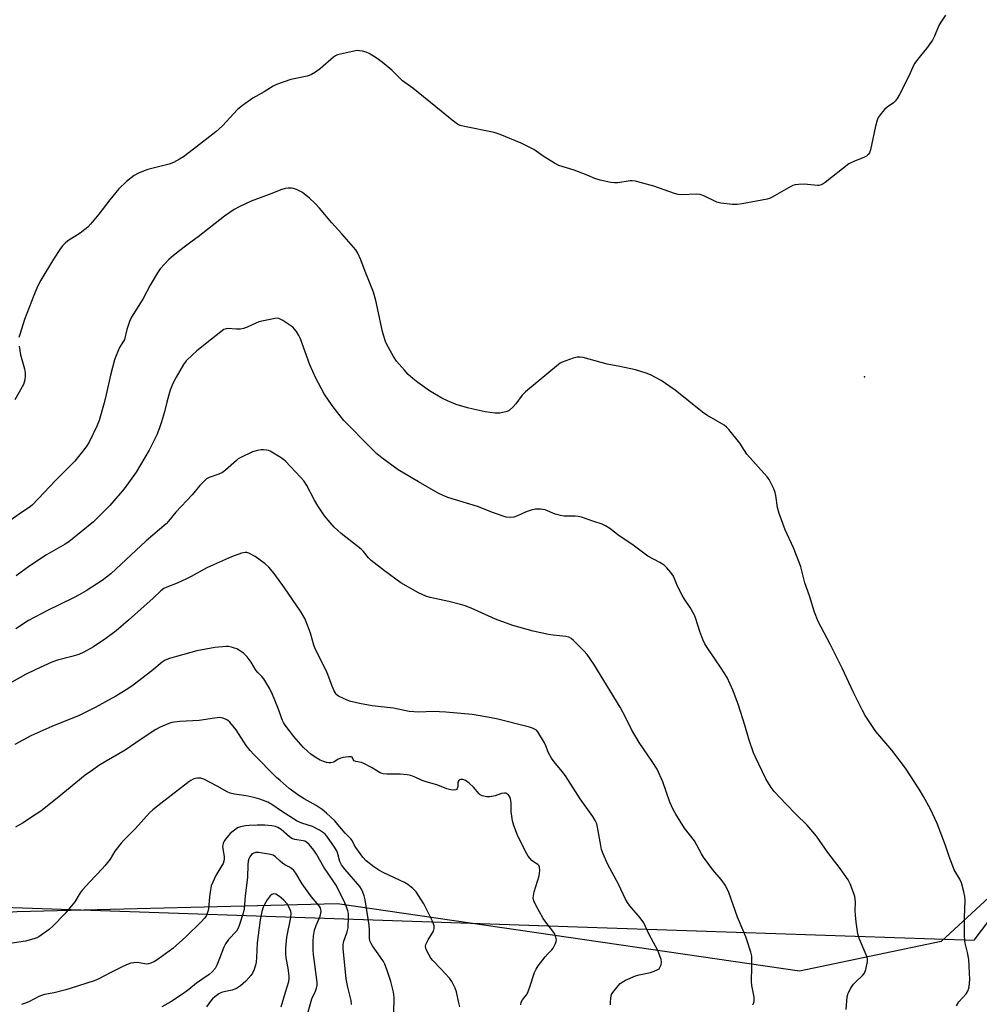
# Model space of a CAD drawing. Units: inches. Extents: x 1285766 to 1291766, y 553449 to 557449.
# Drawn here: x 1290098 to 1290451, y 553915 to 554278 of the extents above; entities that cross this region are included whole.
import ezdxf

# ---------------------------------------------------------------- set-up
doc = ezdxf.new("R2010")
doc.units = ezdxf.units.IN
doc.header["$MEASUREMENT"] = 0
for name, color, linetype in [('ELEV-Spot Elevation', 7, 'Continuous'), ('NTRL-Farm Land', 3, 'Continuous'), ('NTRL-Trees', 3, 'Continuous'), ('Undefined', 1, 'Continuous')]:
    doc.layers.add(name, color=color, linetype=linetype)

msp = doc.modelspace()

# ---------------------------------------------------------------- linework, layer by layer
at = {"layer": 'ELEV-Spot Elevation'}
msp.add_point((1290409.13, 554146.09, 457.34), dxfattribs=at)
at = {"layer": 'NTRL-Farm Land'}
msp.add_polyline3d([(1290471.11, 553969.44, 0), (1290437.4, 553938.26, 0), (1290385.21, 553927.3, 0), (1290215.12, 553952.16, 0), (1290097.12, 553949.22, 0), (1290016.71, 553943.49, 0), (1289988.45, 553947.63, 0), (1289962.08, 553959.9, 0), (1289954.69, 554003.79, 0), (1289945.73, 554049.92, 0), (1289937.76, 554092.74, 0), (1289912.51, 554141.55, 0), (1289842.16, 554268.7, 0), (1289763.29, 554402.66, 0)], dxfattribs=at)
at = {"layer": 'NTRL-Trees'}
msp.add_lwpolyline([(1289791.13, 554347.25), (1289843.37, 554213.75), (1289912.62, 554130.44), (1289957.21, 554023.59), (1289983.09, 553987.36), (1290038.13, 553952.75), (1290303.4, 553943.7), (1290449.46, 553938.72), (1290482.44, 553982.12)], dxfattribs=at)
at = {"layer": 'Undefined', "elevation": 458}
for points in [[(1290438.91, 554279.28), (1290437.18, 554276.74), (1290436.54, 554275.45), (1290434.92, 554271.54), (1290434.13, 554270.09), (1290432, 554267.04), (1290428.65, 554262.98), (1290427.68, 554261.61), (1290427.07, 554260.47), (1290425.45, 554256.8), (1290422.01, 554250.06), (1290421.16, 554248.56), (1290420.43, 554247.63), (1290419.8, 554247.03), (1290417.42, 554245.34), (1290416.54, 554244.59), (1290415.21, 554243.04), (1290414.21, 554241.62), (1290413.77, 554240.6), (1290413.19, 554238.46), (1290411.33, 554229.65), (1290410.92, 554228.59), (1290410.44, 554227.91), (1290409.83, 554227.39), (1290408.88, 554226.84), (1290405.38, 554225.5), (1290403.4, 554224.5), (1290394.59, 554217.64), (1290393.88, 554217.14), (1290393.13, 554216.76), (1290392.36, 554216.58), (1290391.8, 554216.55), (1290386.86, 554217.01), (1290384.78, 554216.98), (1290383.61, 554216.84), (1290382.79, 554216.57), (1290382, 554216.17), (1290375.14, 554212.25), (1290374.11, 554211.78), (1290373.27, 554211.54), (1290364.02, 554209.81), (1290362.28, 554209.55), (1290360.54, 554209.57), (1290356.19, 554210.02), (1290354.8, 554210.44), (1290349.97, 554212.71), (1290348.6, 554213.24), (1290347.2, 554213.4), (1290341.8, 554213.16), (1290340.48, 554213.26), (1290339.12, 554213.66), (1290331.51, 554216.36), (1290327.04, 554217.58), (1290324.77, 554218.12), (1290323.62, 554218.27), (1290322.78, 554218.25), (1290318.25, 554217.58), (1290317.12, 554217.5), (1290315.7, 554217.69), (1290311.73, 554218.56), (1290309.8, 554219.12), (1290307.03, 554220.34), (1290302.18, 554222.18), (1290296.53, 554223.94), (1290294.99, 554224.74), (1290290.78, 554227.31), (1290287.34, 554229.76), (1290286.1, 554230.48), (1290282.71, 554232.15), (1290274.94, 554235.34), (1290273.87, 554235.73), (1290272.72, 554236.03), (1290261.89, 554238.25), (1290260.24, 554238.69), (1290259.23, 554239.12), (1290257.26, 554240.55), (1290253.26, 554243.93), (1290242.78, 554252.45), (1290239.05, 554255.15), (1290237.78, 554256.31), (1290235.11, 554258.98), (1290231.46, 554262.02), (1290229.35, 554263.54), (1290226.71, 554265.19), (1290225.66, 554265.6), (1290224.28, 554265.98), (1290223.16, 554266.19), (1290222.31, 554266.22), (1290220.57, 554265.93), (1290215.1, 554264.63), (1290214.32, 554264.27), (1290213.62, 554263.77), (1290208.86, 554259.61), (1290206.94, 554258.31), (1290205.45, 554257.41), (1290204.67, 554257.06), (1290203.84, 554256.83), (1290197.9, 554255.56), (1290192.64, 554253.78), (1290191.37, 554253.13), (1290188.06, 554250.99), (1290183.94, 554248.73), (1290180.05, 554245.98), (1290178.27, 554244.5), (1290172.67, 554238.56), (1290170.3, 554236.3), (1290162.09, 554229.95), (1290158.31, 554227.17), (1290156.85, 554226.2), (1290154.62, 554225.01), (1290153.05, 554224.37), (1290145.28, 554222.42), (1290143.91, 554222), (1290141.74, 554221.08), (1290140.22, 554220.18), (1290137.39, 554218), (1290134.58, 554215.27), (1290131.18, 554211.27), (1290127.14, 554205.96), (1290124.12, 554202.3), (1290123.12, 554201.21), (1290122.06, 554200.31), (1290120.27, 554198.99), (1290115.73, 554196.13), (1290114.85, 554195.38), (1290113.85, 554194.35), (1290112.8, 554193.01), (1290110.52, 554189.41), (1290105.88, 554181.72), (1290104.65, 554179.43), (1290103.23, 554176.09), (1290099.87, 554167.27), (1290098.05, 554161.71), (1290097.79, 554160.57)], [(1290097.81, 554157.36), (1290098.34, 554154.24), (1290099.79, 554149.08), (1290100.04, 554147.63), (1290100.04, 554146.45), (1290099.91, 554144.98), (1290099.73, 554144.13), (1290099.4, 554143.31), (1290096.2, 554137.63)]]:
    msp.add_lwpolyline(points, dxfattribs=at)
at = {"layer": 'Undefined'}
for points in [[(1290442.95, 553914.59, 456), (1290443.88, 553916.02, 456), (1290446.5, 553918.97, 456), (1290447.25, 553920.2, 456), (1290447.47, 553920.72, 456), (1290447.68, 553921.57, 456), (1290447.97, 553924.22, 456), (1290447.52, 553931.69, 456), (1290447.08, 553934.23, 456), (1290446.2, 553937.59, 456), (1290445.96, 553939.94, 456), (1290445.89, 553941.99, 456), (1290445.92, 553947.21, 456), (1290446.13, 553953.36, 456), (1290446.1, 553954.83, 456), (1290445.74, 553956.53, 456), (1290444.78, 553959.91, 456), (1290444.23, 553961.24, 456), (1290442.2, 553964.69, 456), (1290441.59, 553966, 456), (1290440.26, 553969.56, 456), (1290438.89, 553973.59, 456), (1290435.82, 553981.67, 456), (1290433.38, 553986.95, 456), (1290430.9, 553991.6, 456), (1290429.26, 553994.33, 456), (1290424.22, 554002.11, 456), (1290419.23, 554008.65, 456), (1290413.26, 554015.6, 456), (1290412.28, 554017, 456), (1290409.42, 554021.5, 456), (1290408.41, 554023.31, 456), (1290405.03, 554029.88, 456), (1290400.87, 554038.88, 456), (1290396.53, 554047.74, 456), (1290392.08, 554056.05, 456), (1290390.68, 554059.47, 456), (1290388.82, 554065.49, 456), (1290387.13, 554070.31, 456), (1290385.63, 554076.18, 456), (1290385.19, 554077.55, 456), (1290383.02, 554083.2, 456), (1290379.87, 554089.85, 456), (1290377.72, 554095.85, 456), (1290377.1, 554098.07, 456), (1290376.49, 554102.4, 456), (1290376.25, 554103.55, 456), (1290375.71, 554104.92, 456), (1290374.55, 554107.32, 456), (1290373.96, 554108.34, 456), (1290373.24, 554109.28, 456), (1290365.83, 554117.69, 456), (1290363.16, 554121.69, 456), (1290359.15, 554126.78, 456), (1290358.34, 554127.63, 456), (1290357.39, 554128.31, 456), (1290351.11, 554132.03, 456), (1290349.41, 554133.12, 456), (1290339.36, 554141.16, 456), (1290337.47, 554142.56, 456), (1290334.26, 554144.72, 456), (1290330.38, 554146.83, 456), (1290328.75, 554147.48, 456), (1290324.82, 554148.7, 456), (1290319.01, 554149.98, 456), (1290314.33, 554150.73, 456), (1290307.78, 554152.64, 456), (1290305.56, 554153.19, 456), (1290304.44, 554153.38, 456), (1290303.27, 554153.38, 456), (1290301.88, 554153.05, 456), (1290297.85, 554151.5, 456), (1290297.08, 554151.12, 456), (1290296.39, 554150.64, 456), (1290284.29, 554140.62, 456), (1290283.11, 554139.37, 456), (1290280.71, 554136.17, 456), (1290279.78, 554135.09, 456), (1290278.29, 554133.76, 456), (1290277.81, 554133.47, 456), (1290277.05, 554133.19, 456), (1290274.87, 554132.8, 456), (1290273.16, 554132.81, 456), (1290269.41, 554133.27, 456), (1290265.01, 554134.16, 456), (1290262.99, 554134.66, 456), (1290258.77, 554136, 456), (1290255.63, 554137.29, 456), (1290253.54, 554138.33, 456), (1290248.91, 554140.96, 456), (1290244.59, 554144.04, 456), (1290242.79, 554145.48, 456), (1290241.09, 554147.02, 456), (1290239.7, 554148.55, 456), (1290236.81, 554151.93, 456), (1290235.67, 554153.66, 456), (1290233.22, 554158.06, 456), (1290232.76, 554159.16, 456), (1290232.08, 554161.14, 456), (1290231.62, 554162.87, 456), (1290229.13, 554174.17, 456), (1290228.3, 554177.26, 456), (1290226.64, 554181.58, 456), (1290225.22, 554184.92, 456), (1290223.63, 554189.22, 456), (1290222.52, 554191.62, 456), (1290221.77, 554192.88, 456), (1290216.68, 554198.75, 456), (1290212.96, 554202.87, 456), (1290208.41, 554208.25, 456), (1290206.7, 554210.09, 456), (1290204.82, 554211.89, 456), (1290202.19, 554213.95, 456), (1290201.22, 554214.5, 456), (1290199.95, 554215.07, 456), (1290198.9, 554215.41, 456), (1290198.08, 554215.55, 456), (1290196.96, 554215.59, 456), (1290195.86, 554215.47, 456), (1290194.53, 554215.04, 456), (1290189.94, 554213.2, 456), (1290183.28, 554210.82, 456), (1290178.82, 554208.72, 456), (1290177.07, 554207.72, 456), (1290173.47, 554205.28, 456), (1290163.72, 554197.64, 456), (1290161.61, 554196.05, 456), (1290158.56, 554193.9, 456), (1290154.66, 554190.84, 456), (1290152.91, 554189.32, 456), (1290149.82, 554185.92, 456), (1290148.82, 554184.46, 456), (1290146.05, 554179.88, 456), (1290143.49, 554174.97, 456), (1290139.42, 554168.42, 456), (1290138.63, 554166.87, 456), (1290137.46, 554163.49, 456), (1290136.61, 554159.9, 456), (1290136.28, 554159.2, 456), (1290135.37, 554157.88, 456), (1290134.82, 554156.88, 456), (1290133.56, 554153.99, 456), (1290132.97, 554152.37, 456), (1290131.47, 554146.78, 456), (1290129.93, 554139.67, 456), (1290129.16, 554136.52, 456), (1290127.28, 554130.11, 456), (1290126.39, 554127.93, 456), (1290123.65, 554122.05, 456), (1290122.49, 554120.37, 456), (1290118.3, 554115.11, 456), (1290111.4, 554108.11, 456), (1290102.59, 554098.93, 456), (1290101.49, 554098.08, 456), (1290098.7, 554096.18, 456), (1290093.99, 554092.81, 456)], [(1290402.39, 553913.22, 454), (1290402.78, 553917.86, 454), (1290402.94, 553918.71, 454), (1290403.14, 553919.25, 454), (1290404.08, 553921.09, 454), (1290405.04, 553922.58, 454), (1290405.88, 553923.46, 454), (1290408.41, 553925.77, 454), (1290409.1, 553926.62, 454), (1290409.61, 553927.98, 454), (1290410.24, 553930.9, 454), (1290410.27, 553931.76, 454), (1290410.08, 553932.54, 454), (1290407.28, 553939.17, 454), (1290406.88, 553940.28, 454), (1290406.67, 553941.12, 454), (1290406.06, 553945.42, 454), (1290405.82, 553947.96, 454), (1290405.73, 553949.64, 454), (1290405.79, 553952.58, 454), (1290405.72, 553954, 454), (1290405.57, 553954.83, 454), (1290405.23, 553955.93, 454), (1290403.88, 553959.45, 454), (1290403.06, 553961, 454), (1290400.16, 553965.15, 454), (1290395.64, 553970.97, 454), (1290391.45, 553977.09, 454), (1290387.98, 553981.12, 454), (1290383.78, 553985.07, 454), (1290380.3, 553988.84, 454), (1290375.8, 553993.51, 454), (1290374.77, 553994.9, 454), (1290372.81, 553998.11, 454), (1290368.95, 554006.13, 454), (1290368.26, 554007.76, 454), (1290366.62, 554012.43, 454), (1290365.08, 554017.92, 454), (1290362.7, 554025.25, 454), (1290360.72, 554030.56, 454), (1290359.66, 554033, 454), (1290358.5, 554035.38, 454), (1290356.35, 554038.91, 454), (1290351.68, 554045.71, 454), (1290350.3, 554047.89, 454), (1290349.59, 554049.47, 454), (1290348.44, 554052.43, 454), (1290347, 554057.09, 454), (1290346.5, 554058.43, 454), (1290344.94, 554061.2, 454), (1290342.89, 554064.26, 454), (1290342.01, 554065.73, 454), (1290340.3, 554069.03, 454), (1290338.74, 554072.72, 454), (1290337.87, 554074.11, 454), (1290336.39, 554075.86, 454), (1290335.34, 554076.84, 454), (1290333.81, 554077.77, 454), (1290329.33, 554080.13, 454), (1290323.49, 554084.5, 454), (1290318.8, 554087.63, 454), (1290315.32, 554090.35, 454), (1290313.81, 554091.3, 454), (1290312.49, 554091.94, 454), (1290309.45, 554092.9, 454), (1290304.9, 554094.52, 454), (1290303.75, 554094.75, 454), (1290302.59, 554094.89, 454), (1290298.55, 554094.89, 454), (1290297.13, 554095.02, 454), (1290295.24, 554095.57, 454), (1290291.52, 554097.11, 454), (1290289.79, 554097.38, 454), (1290288.03, 554097.4, 454), (1290286.37, 554097.06, 454), (1290284.48, 554096.41, 454), (1290281.31, 554094.95, 454), (1290279.97, 554094.46, 454), (1290278.6, 554094.28, 454), (1290277.2, 554094.51, 454), (1290272.48, 554096.04, 454), (1290266.59, 554098.33, 454), (1290255.69, 554101.72, 454), (1290253.92, 554102.4, 454), (1290252.13, 554103.3, 454), (1290244.91, 554107.45, 454), (1290237.36, 554111.93, 454), (1290231.39, 554116.27, 454), (1290229.61, 554117.78, 454), (1290226.09, 554121.21, 454), (1290218.61, 554128.79, 454), (1290217.43, 554130.1, 454), (1290214.66, 554133.48, 454), (1290213.07, 554135.55, 454), (1290210.13, 554139.86, 454), (1290207.07, 554145.63, 454), (1290204.87, 554150.56, 454), (1290201.42, 554160.06, 454), (1290200.81, 554161.36, 454), (1290199.93, 554162.82, 454), (1290199.27, 554163.73, 454), (1290198.57, 554164.43, 454), (1290194.97, 554166.81, 454), (1290193.49, 554167.57, 454), (1290192.96, 554167.67, 454), (1290192.12, 554167.63, 454), (1290187.81, 554166.78, 454), (1290186.11, 554166.35, 454), (1290185.02, 554165.91, 454), (1290181.55, 554164.27, 454), (1290180.45, 554163.88, 454), (1290179.31, 554163.73, 454), (1290177.86, 554163.7, 454), (1290174.62, 554163.9, 454), (1290174.06, 554163.8, 454), (1290173.26, 554163.5, 454), (1290172.06, 554162.71, 454), (1290168.68, 554159.93, 454), (1290163.33, 554155.75, 454), (1290161.63, 554154.22, 454), (1290159.4, 554152.02, 454), (1290158.36, 554150.62, 454), (1290155.61, 554146, 454), (1290154.75, 554144.44, 454), (1290154.18, 554143.11, 454), (1290153.47, 554141.22, 454), (1290152.97, 554139.55, 454), (1290152.22, 554136.76, 454), (1290151.41, 554133.2, 454), (1290150.32, 554129.54, 454), (1290149.58, 554127.31, 454), (1290148.53, 554124.83, 454), (1290145.68, 554119.07, 454), (1290140.97, 554111.08, 454), (1290136.56, 554104.85, 454), (1290131.21, 554098.75, 454), (1290125.19, 554092.78, 454), (1290116.1, 554085.34, 454), (1290114.77, 554084.48, 454), (1290107.97, 554080.57, 454), (1290101.83, 554076.6, 454), (1290096.72, 554072.84, 454)], [(1290368.04, 553914.93, 452), (1290368.25, 553915.41, 452), (1290368.44, 553916.16, 452), (1290368.5, 553916.89, 452), (1290368.44, 553917.73, 452), (1290367.65, 553922.12, 452), (1290367.46, 553923.59, 452), (1290367.66, 553928.91, 452), (1290367.61, 553932.87, 452), (1290367.29, 553934.29, 452), (1290365.91, 553938.54, 452), (1290365.4, 553939.92, 452), (1290362.31, 553947.24, 452), (1290359.12, 553956.25, 452), (1290357.91, 553958.85, 452), (1290356.39, 553961.04, 452), (1290353.33, 553964.59, 452), (1290349.86, 553969.26, 452), (1290349.1, 553970.49, 452), (1290346.5, 553975.27, 452), (1290342.87, 553979.98, 452), (1290339.67, 553985.14, 452), (1290338.7, 553986.91, 452), (1290337.47, 553989.51, 452), (1290334.89, 553997.05, 452), (1290332.76, 554001.65, 452), (1290330.99, 554004.48, 452), (1290326.13, 554011.46, 452), (1290323.38, 554016.26, 452), (1290321.3, 554020.61, 452), (1290319.21, 554024.51, 452), (1290309.46, 554040.31, 452), (1290306.99, 554043.93, 452), (1290305.83, 554045.21, 452), (1290301.93, 554049.11, 452), (1290301.07, 554049.85, 452), (1290300.23, 554050.29, 452), (1290299.13, 554050.54, 452), (1290294.53, 554050.99, 452), (1290292.81, 554051.28, 452), (1290287.1, 554052.55, 452), (1290279.68, 554054.57, 452), (1290273.27, 554056.91, 452), (1290264.26, 554061.01, 452), (1290262.1, 554061.85, 452), (1290260.38, 554062.34, 452), (1290256.03, 554063.39, 452), (1290249.2, 554064.92, 452), (1290247.62, 554065.39, 452), (1290244.89, 554066.63, 452), (1290238.38, 554070.34, 452), (1290232.35, 554074.66, 452), (1290227.5, 554078.49, 452), (1290226.46, 554079.48, 452), (1290224.62, 554081.86, 452), (1290223.84, 554082.66, 452), (1290216.47, 554088.41, 452), (1290215.04, 554089.66, 452), (1290213.88, 554090.84, 452), (1290212.37, 554092.5, 452), (1290210.33, 554095.01, 452), (1290207.81, 554098.68, 452), (1290206.57, 554100.71, 452), (1290203.75, 554106.17, 452), (1290202.65, 554107.87, 452), (1290201.49, 554109.21, 452), (1290195.92, 554115.02, 452), (1290195.25, 554115.59, 452), (1290194.28, 554116.26, 452), (1290190.26, 554118.74, 452), (1290189.72, 554118.97, 452), (1290188.91, 554119.17, 452), (1290187.79, 554119.28, 452), (1290186.95, 554119.27, 452), (1290185.6, 554119.02, 452), (1290183.75, 554118.46, 452), (1290179.27, 554116.36, 452), (1290178.53, 554115.92, 452), (1290177.83, 554115.38, 452), (1290173.89, 554111.82, 452), (1290172.75, 554110.92, 452), (1290171.43, 554110.27, 452), (1290167.79, 554109.11, 452), (1290166.82, 554108.53, 452), (1290165.99, 554107.77, 452), (1290164.41, 554106.12, 452), (1290161.51, 554102.73, 452), (1290155.51, 554096.28, 452), (1290152.89, 554093.05, 452), (1290151.95, 554092.02, 452), (1290144.67, 554085.78, 452), (1290131.57, 554073.64, 452), (1290128.41, 554071.17, 452), (1290122.53, 554067.31, 452), (1290119.96, 554065.84, 452), (1290117.86, 554064.76, 452), (1290108.29, 554060.16, 452), (1290101.3, 554056.47, 452), (1290096.58, 554053.31, 452)], [(1290315.59, 553914.99, 450), (1290315.57, 553915.84, 450), (1290315.74, 553917.58, 450), (1290316.01, 553918.69, 450), (1290316.42, 553919.44, 450), (1290316.94, 553920.14, 450), (1290318.41, 553921.97, 450), (1290319.2, 553922.82, 450), (1290319.87, 553923.33, 450), (1290321.08, 553923.99, 450), (1290324.83, 553925.57, 450), (1290326.17, 553925.97, 450), (1290330.35, 553926.8, 450), (1290331.69, 553927.28, 450), (1290333.08, 553927.95, 450), (1290333.47, 553928.24, 450), (1290333.79, 553928.64, 450), (1290334.22, 553929.63, 450), (1290334.37, 553930.6, 450), (1290334.22, 553931.61, 450), (1290333.76, 553933, 450), (1290332.97, 553934.9, 450), (1290329.84, 553940.82, 450), (1290327.84, 553945.12, 450), (1290326.52, 553946.95, 450), (1290322.73, 553951.33, 450), (1290321.8, 553952.66, 450), (1290321.03, 553954.09, 450), (1290318.72, 553959.08, 450), (1290314.5, 553966.89, 450), (1290312.89, 553970.58, 450), (1290312.29, 553972.18, 450), (1290311.98, 553973.62, 450), (1290310.86, 553980.34, 450), (1290310.51, 553981.58, 450), (1290309.97, 553982.79, 450), (1290309.03, 553984.27, 450), (1290304.44, 553990.76, 450), (1290298.99, 553999.23, 450), (1290297.81, 554000.81, 450), (1290294.89, 554004.39, 450), (1290293.93, 554005.78, 450), (1290292.81, 554007.71, 450), (1290291.8, 554010.31, 450), (1290291.31, 554011.35, 450), (1290288.86, 554015.41, 450), (1290288.29, 554016.04, 450), (1290287.84, 554016.34, 450), (1290286.84, 554016.79, 450), (1290285.78, 554017.15, 450), (1290273.58, 554020.17, 450), (1290267.58, 554021.34, 450), (1290264.68, 554021.76, 450), (1290255.01, 554022.72, 450), (1290250.35, 554022.96, 450), (1290245.06, 554022.74, 450), (1290241.52, 554022.97, 450), (1290235.73, 554024.12, 450), (1290227.89, 554025.07, 450), (1290223.13, 554025.84, 450), (1290219.44, 554026.77, 450), (1290217.26, 554027.7, 450), (1290215.42, 554028.63, 450), (1290214.94, 554028.95, 450), (1290214.55, 554029.34, 450), (1290213.79, 554030.58, 450), (1290213.07, 554032.2, 450), (1290211.19, 554037.49, 450), (1290206.94, 554045.78, 450), (1290206.36, 554047.34, 450), (1290205.15, 554051.72, 450), (1290204.04, 554054.74, 450), (1290202.99, 554057.16, 450), (1290201.41, 554059.86, 450), (1290195.53, 554068.5, 450), (1290191.76, 554073.67, 450), (1290189.74, 554076.11, 450), (1290188.43, 554077.29, 450), (1290184.81, 554079.94, 450), (1290182.46, 554081.2, 450), (1290181.64, 554081.46, 450), (1290181.13, 554081.49, 450), (1290179.72, 554081.18, 450), (1290176.06, 554079.87, 450), (1290169.38, 554076.97, 450), (1290166.99, 554075.84, 450), (1290161.24, 554072.66, 450), (1290159.43, 554071.74, 450), (1290156.08, 554070.19, 450), (1290152.2, 554068.73, 450), (1290151.13, 554068.23, 450), (1290150, 554067.38, 450), (1290147.19, 554064.59, 450), (1290138.16, 554056.57, 450), (1290133.53, 554052.66, 450), (1290129.79, 554049.81, 450), (1290125.23, 554046.74, 450), (1290121.68, 554044.79, 450), (1290119.87, 554043.96, 450), (1290117.24, 554043.12, 450), (1290111.91, 554041.8, 450), (1290109.93, 554041.13, 450), (1290104.01, 554038.39, 450), (1290100.22, 554036.51, 450), (1290095.2, 554033.74, 450)], [(1290282.55, 553914.94, 448), (1290282.69, 553915.88, 448), (1290283.22, 553916.79, 448), (1290284.61, 553918.57, 448), (1290285.13, 553919.53, 448), (1290285.91, 553921.56, 448), (1290287.63, 553926.8, 448), (1290288.18, 553928.12, 448), (1290289, 553929.34, 448), (1290291.58, 553932.59, 448), (1290292.54, 553933.72, 448), (1290293.97, 553935.17, 448), (1290294.5, 553935.83, 448), (1290295.39, 553937.54, 448), (1290295.63, 553938.3, 448), (1290295.66, 553938.82, 448), (1290295.45, 553939.89, 448), (1290294.93, 553941.18, 448), (1290294.32, 553942.1, 448), (1290291.73, 553945.38, 448), (1290290.76, 553946.76, 448), (1290288.05, 553951.65, 448), (1290287.33, 553953.24, 448), (1290287.16, 553954.27, 448), (1290287.2, 553955.08, 448), (1290287.53, 553956.5, 448), (1290289.3, 553962.43, 448), (1290289.55, 553964.35, 448), (1290289.46, 553965.64, 448), (1290289.16, 553966.23, 448), (1290288.79, 553966.6, 448), (1290287.22, 553967.58, 448), (1290286.57, 553968.07, 448), (1290285.31, 553969.64, 448), (1290284.26, 553971.36, 448), (1290281.34, 553977.38, 448), (1290280, 553980.94, 448), (1290279.5, 553982.63, 448), (1290279.02, 553986.12, 448), (1290279, 553989.02, 448), (1290278.92, 553990.15, 448), (1290278.65, 553991.21, 448), (1290278.24, 553991.94, 448), (1290277.88, 553992.35, 448), (1290277.45, 553992.66, 448), (1290277.01, 553992.81, 448), (1290276.54, 553992.87, 448), (1290275.51, 553992.72, 448), (1290273.08, 553991.89, 448), (1290271.14, 553991.48, 448), (1290270.01, 553991.52, 448), (1290268.34, 553991.91, 448), (1290267.6, 553992.26, 448), (1290267.22, 553992.57, 448), (1290265.11, 553995.09, 448), (1290263.52, 553996.6, 448), (1290262.15, 553997.54, 448), (1290261.17, 553997.93, 448), (1290260.46, 553997.92, 448), (1290260.04, 553997.75, 448), (1290259.7, 553997.48, 448), (1290259.42, 553996.86, 448), (1290259.32, 553995.3, 448), (1290259.15, 553994.6, 448), (1290258.92, 553994.26, 448), (1290258.6, 553994.03, 448), (1290257.88, 553993.93, 448), (1290256.76, 553994.1, 448), (1290255.33, 553994.46, 448), (1290251.97, 553995.81, 448), (1290247.3, 553997.15, 448), (1290246.24, 553997.57, 448), (1290243.96, 553998.69, 448), (1290242.09, 553999.33, 448), (1290240.69, 553999.57, 448), (1290238.15, 553999.82, 448), (1290233.23, 553999.88, 448), (1290231.83, 554000.01, 448), (1290230.8, 554000.4, 448), (1290227.6, 554002.32, 448), (1290224.77, 554003.84, 448), (1290223.96, 554004.15, 448), (1290221.88, 554004.56, 448), (1290221.25, 554004.82, 448), (1290220.81, 554005.21, 448), (1290220.41, 554006.07, 448), (1290220.12, 554006.27, 448), (1290219.18, 554006.26, 448), (1290217.11, 554005.97, 448), (1290216.27, 554005.78, 448), (1290215.33, 554005.35, 448), (1290213.67, 554004.31, 448), (1290212.64, 554004.08, 448), (1290211.83, 554004.06, 448), (1290211.02, 554004.16, 448), (1290209.95, 554004.47, 448), (1290208.66, 554005.02, 448), (1290207.19, 554005.9, 448), (1290205.31, 554007.19, 448), (1290204.19, 554008.14, 448), (1290202.48, 554009.79, 448), (1290199.01, 554013.7, 448), (1290195.82, 554017.87, 448), (1290195.19, 554018.83, 448), (1290194.83, 554019.57, 448), (1290193.14, 554024.39, 448), (1290191.16, 554029.15, 448), (1290190.13, 554031.21, 448), (1290187.97, 554034.92, 448), (1290187.26, 554035.8, 448), (1290185.68, 554037.32, 448), (1290184.97, 554038.12, 448), (1290183.25, 554041.04, 448), (1290181.83, 554043.09, 448), (1290181.13, 554043.83, 448), (1290180.48, 554044.36, 448), (1290179.01, 554045.37, 448), (1290177.99, 554045.97, 448), (1290177.19, 554046.29, 448), (1290176.08, 554046.59, 448), (1290174.95, 554046.8, 448), (1290174.1, 554046.84, 448), (1290169.84, 554046.48, 448), (1290163.32, 554045.26, 448), (1290155.73, 554043.23, 448), (1290153.25, 554042.41, 448), (1290151.63, 554041.78, 448), (1290150.53, 554041.11, 448), (1290146.73, 554037.92, 448), (1290139.79, 554032.68, 448), (1290137.89, 554031.33, 448), (1290133.46, 554028.56, 448), (1290125.8, 554024.35, 448), (1290119.93, 554021.5, 448), (1290109.83, 554017.39, 448), (1290102.11, 554014.02, 448), (1290096.2, 554010.74, 448)], [(1290260.09, 553914.2, 446), (1290259.7, 553915.63, 446), (1290258.84, 553919.7, 446), (1290258.37, 553921.1, 446), (1290257.16, 553923.49, 446), (1290256.33, 553924.71, 446), (1290253.15, 553928.25, 446), (1290250.13, 553931.3, 446), (1290249.4, 553932.16, 446), (1290248.65, 553933.43, 446), (1290247.76, 553935.31, 446), (1290247.5, 553936.39, 446), (1290247.63, 553937.16, 446), (1290248.44, 553938.93, 446), (1290250.41, 553942.08, 446), (1290250.69, 553943.07, 446), (1290250.64, 553944.04, 446), (1290250.01, 553945.69, 446), (1290246.85, 553952.16, 446), (1290245.81, 553953.89, 446), (1290244.05, 553956.5, 446), (1290242.85, 553957.79, 446), (1290241, 553959.28, 446), (1290239.69, 553959.99, 446), (1290232.12, 553963.57, 446), (1290230.3, 553964.5, 446), (1290228.41, 553965.71, 446), (1290225.62, 553967.94, 446), (1290224.43, 553969.25, 446), (1290221.79, 553972.84, 446), (1290221.17, 553973.84, 446), (1290220.42, 553975.45, 446), (1290220.03, 553976.04, 446), (1290217.88, 553978.08, 446), (1290215.22, 553981.38, 446), (1290214.06, 553982.63, 446), (1290210.96, 553985.52, 446), (1290209.37, 553986.81, 446), (1290207.22, 553988.28, 446), (1290202.8, 553990.74, 446), (1290200.85, 553991.97, 446), (1290197.3, 553994.53, 446), (1290193.91, 553997.47, 446), (1290192.61, 553998.69, 446), (1290184.31, 554007.06, 446), (1290182.9, 554008.58, 446), (1290181.46, 554010.46, 446), (1290177.76, 554016.16, 446), (1290175.4, 554018.98, 446), (1290174.58, 554019.71, 446), (1290173.88, 554020.1, 446), (1290172.87, 554020.47, 446), (1290171.8, 554020.66, 446), (1290169.76, 554020.5, 446), (1290164.08, 554019.57, 446), (1290157.01, 554019.24, 446), (1290154.96, 554019.02, 446), (1290154.1, 554018.86, 446), (1290152.99, 554018.5, 446), (1290149.74, 554017.15, 446), (1290148.22, 554016.26, 446), (1290142.77, 554012.8, 446), (1290136.94, 554008.67, 446), (1290129.9, 554004.69, 446), (1290127.23, 554003.02, 446), (1290124.81, 554001.36, 446), (1290122.19, 553999.45, 446), (1290111.9, 553990.99, 446), (1290105.84, 553986.29, 446), (1290104.17, 553985.09, 446), (1290099.06, 553981.77, 446), (1290096.5, 553980.34, 446)], [(1290235.82, 553912.02, 444), (1290235.91, 553917.55, 444), (1290235.87, 553918.69, 444), (1290235.74, 553919.55, 444), (1290234.67, 553923.48, 444), (1290233.35, 553927.6, 444), (1290232.46, 553929.9, 444), (1290231.96, 553930.88, 444), (1290230.91, 553932.55, 444), (1290227.97, 553936.62, 444), (1290227.43, 553937.57, 444), (1290227.02, 553938.56, 444), (1290226.84, 553939.66, 444), (1290226.9, 553942.37, 444), (1290226.72, 553944.3, 444), (1290225.29, 553953.64, 444), (1290224.95, 553955.03, 444), (1290224.44, 553956.43, 444), (1290223.9, 553957.48, 444), (1290223.25, 553958.45, 444), (1290217.75, 553964.88, 444), (1290216.49, 553966.51, 444), (1290215.93, 553967.71, 444), (1290215.16, 553970.59, 444), (1290214.77, 553971.58, 444), (1290213.91, 553972.96, 444), (1290211.13, 553976.99, 444), (1290210.55, 553977.72, 444), (1290209.96, 553978.28, 444), (1290208.5, 553979.28, 444), (1290205.87, 553980.6, 444), (1290201.95, 553981.85, 444), (1290200.2, 553982.61, 444), (1290194.48, 553986.21, 444), (1290190.92, 553988.68, 444), (1290189.44, 553989.5, 444), (1290186.45, 553990.65, 444), (1290184.79, 553991.14, 444), (1290181.46, 553991.84, 444), (1290177.11, 553992.46, 444), (1290175.5, 553992.87, 444), (1290174.46, 553993.35, 444), (1290170.7, 553995.49, 444), (1290165.86, 553998.04, 444), (1290164.8, 553998.41, 444), (1290163.46, 553998.41, 444), (1290162.66, 553998.26, 444), (1290161.95, 553998.02, 444), (1290161.01, 553997.54, 444), (1290160.27, 553997.05, 444), (1290149.99, 553989.11, 444), (1290147.06, 553986.75, 444), (1290145.8, 553985.64, 444), (1290140.66, 553979.81, 444), (1290136.56, 553975.69, 444), (1290135.39, 553974.41, 444), (1290133.13, 553971.48, 444), (1290131.31, 553968.6, 444), (1290129.43, 553966.05, 444), (1290128.47, 553964.95, 444), (1290123.92, 553960.28, 444), (1290121.07, 553957.21, 444), (1290120.28, 553956.15, 444), (1290118.34, 553952.89, 444), (1290114.71, 553948.49, 444), (1290110.25, 553943.91, 444), (1290108.96, 553942.73, 444), (1290105.07, 553940.03, 444), (1290104.3, 553939.61, 444), (1290103.22, 553939.22, 444), (1290100.13, 553938.44, 444), (1290095.3, 553937.65, 444)], [(1290220.27, 553915.04, 442), (1290220.1, 553916.51, 442), (1290218.87, 553921.43, 442), (1290218.29, 553924.52, 442), (1290217.1, 553935.69, 442), (1290217.12, 553936.76, 442), (1290217.31, 553938.06, 442), (1290218.66, 553941.85, 442), (1290218.98, 553943.31, 442), (1290219.16, 553947.24, 442), (1290219.07, 553948.6, 442), (1290218.89, 553949.55, 442), (1290218.4, 553951, 442), (1290217.5, 553953.05, 442), (1290214.43, 553959.12, 442), (1290213.76, 553960.23, 442), (1290210.03, 553965.67, 442), (1290207.3, 553970.44, 442), (1290206.36, 553971.92, 442), (1290204.67, 553974.02, 442), (1290203.65, 553974.87, 442), (1290202.99, 553975.2, 442), (1290202.44, 553975.36, 442), (1290199.34, 553975.85, 442), (1290198.28, 553976.18, 442), (1290197.36, 553976.8, 442), (1290194.31, 553979.45, 442), (1290193.09, 553980.22, 442), (1290192.3, 553980.54, 442), (1290190.88, 553980.79, 442), (1290188.28, 553981.07, 442), (1290185.43, 553981.11, 442), (1290182.58, 553980.98, 442), (1290181.18, 553980.84, 442), (1290179.32, 553980.47, 442), (1290178.3, 553980.05, 442), (1290176.61, 553978.93, 442), (1290175.51, 553977.96, 442), (1290173.78, 553975.9, 442), (1290173.29, 553975.16, 442), (1290172.99, 553974.47, 442), (1290172.8, 553973.74, 442), (1290172.76, 553973.21, 442), (1290173.28, 553969.48, 442), (1290173.31, 553968.63, 442), (1290173.18, 553967.78, 442), (1290172.91, 553966.95, 442), (1290172.53, 553966.18, 442), (1290170.31, 553962.55, 442), (1290168.6, 553958.71, 442), (1290168.29, 553957.29, 442), (1290167.93, 553954.69, 442), (1290167.59, 553950.19, 442), (1290167.22, 553948.88, 442), (1290166.65, 553947.64, 442), (1290166, 553946.72, 442), (1290165.03, 553945.64, 442), (1290159.22, 553939.98, 442), (1290154.38, 553935.74, 442), (1290149.08, 553931.75, 442), (1290147.64, 553930.87, 442), (1290146.32, 553930.3, 442), (1290145.51, 553930.04, 442), (1290144.69, 553929.95, 442), (1290141.39, 553930.48, 442), (1290140.02, 553930.44, 442), (1290138.94, 553930.22, 442), (1290137.37, 553929.62, 442), (1290135.54, 553928.81, 442), (1290131.58, 553926.83, 442), (1290127.21, 553924.53, 442), (1290125.52, 553923.8, 442), (1290116.95, 553921.02, 442), (1290115, 553920.46, 442), (1290110.8, 553919.34, 442), (1290107.13, 553918.69, 442), (1290106.12, 553918.43, 442), (1290105.13, 553918.01, 442), (1290101.36, 553916.05, 442), (1290099.82, 553915.42, 442), (1290098.76, 553915.12, 442)], [(1290204.19, 553911.92, 440), (1290205.12, 553915.45, 440), (1290205.65, 553917.1, 440), (1290206.98, 553920.03, 440), (1290207.39, 553921.12, 440), (1290207.57, 553922.17, 440), (1290207.57, 553923.28, 440), (1290206.2, 553933.5, 440), (1290206.09, 553935.23, 440), (1290206.08, 553938.22, 440), (1290206.25, 553940.23, 440), (1290206.64, 553942.45, 440), (1290207.22, 553944.13, 440), (1290208.63, 553947.62, 440), (1290208.96, 553948.69, 440), (1290209.02, 553949.24, 440), (1290208.94, 553950.07, 440), (1290208.77, 553950.6, 440), (1290208.35, 553951.33, 440), (1290206.07, 553953.98, 440), (1290205.18, 553955.14, 440), (1290202.01, 553959.49, 440), (1290199.71, 553963.47, 440), (1290198.98, 553964.37, 440), (1290198.13, 553965.16, 440), (1290197.43, 553965.62, 440), (1290195.72, 553966.52, 440), (1290194.81, 553967.12, 440), (1290193.95, 553967.83, 440), (1290192.29, 553969.46, 440), (1290191.44, 553969.99, 440), (1290190.44, 553970.28, 440), (1290185.94, 553971.02, 440), (1290184.82, 553970.98, 440), (1290184.05, 553970.71, 440), (1290183.44, 553970.25, 440), (1290182.78, 553969.43, 440), (1290182.43, 553968.67, 440), (1290182.22, 553967.81, 440), (1290182.1, 553966.66, 440), (1290181.89, 553961.8, 440), (1290181.06, 553955.06, 440), (1290180.66, 553950.28, 440), (1290180.29, 553948.66, 440), (1290178.9, 553944.17, 440), (1290178.5, 553943.18, 440), (1290177.86, 553942.12, 440), (1290174.98, 553939.04, 440), (1290173.83, 553937.43, 440), (1290173.2, 553936.16, 440), (1290171.68, 553931.98, 440), (1290170.64, 553929.58, 440), (1290169.97, 553928.3, 440), (1290168.97, 553927.09, 440), (1290167.77, 553926.09, 440), (1290163.1, 553922.86, 440), (1290160.28, 553920.54, 440), (1290158.02, 553918.83, 440), (1290153.72, 553916.05, 440), (1290150.36, 553914.2, 440)], [(1290194.37, 553914.2, 438), (1290195.89, 553919.66, 438), (1290197.11, 553923.58, 438), (1290197.31, 553924.66, 438), (1290197.31, 553925.53, 438), (1290196.92, 553928.43, 438), (1290196.18, 553932.27, 438), (1290196.09, 553933.7, 438), (1290196.1, 553935.75, 438), (1290196.39, 553939.88, 438), (1290197.83, 553947.07, 438), (1290197.99, 553948.71, 438), (1290197.9, 553949.25, 438), (1290197.62, 553950.06, 438), (1290196.51, 553952.13, 438), (1290195.33, 553953.48, 438), (1290193.77, 553954.82, 438), (1290192.39, 553955.72, 438), (1290191.67, 553955.84, 438), (1290190.93, 553955.57, 438), (1290190.29, 553955.03, 438), (1290189.22, 553953.6, 438), (1290188.13, 553951.85, 438), (1290187.66, 553950.85, 438), (1290187.15, 553949.32, 438), (1290186.54, 553946.2, 438), (1290185.45, 553937.72, 438), (1290185.3, 553932.39, 438), (1290185.14, 553930.68, 438), (1290184.93, 553929.55, 438), (1290184.44, 553927.91, 438), (1290183.8, 553926.62, 438), (1290183.11, 553925.68, 438), (1290181.3, 553923.71, 438), (1290179.35, 553921.92, 438), (1290177.9, 553920.94, 438), (1290176.27, 553920.28, 438), (1290173.18, 553919.74, 438), (1290172.35, 553919.52, 438), (1290171.32, 553918.99, 438), (1290169.93, 553917.92, 438), (1290169.07, 553917.13, 438), (1290168.35, 553916.27, 438), (1290166.87, 553914.21, 438)]]:
    msp.add_polyline3d(points, dxfattribs=at)

doc.saveas('drawing.dxf')
